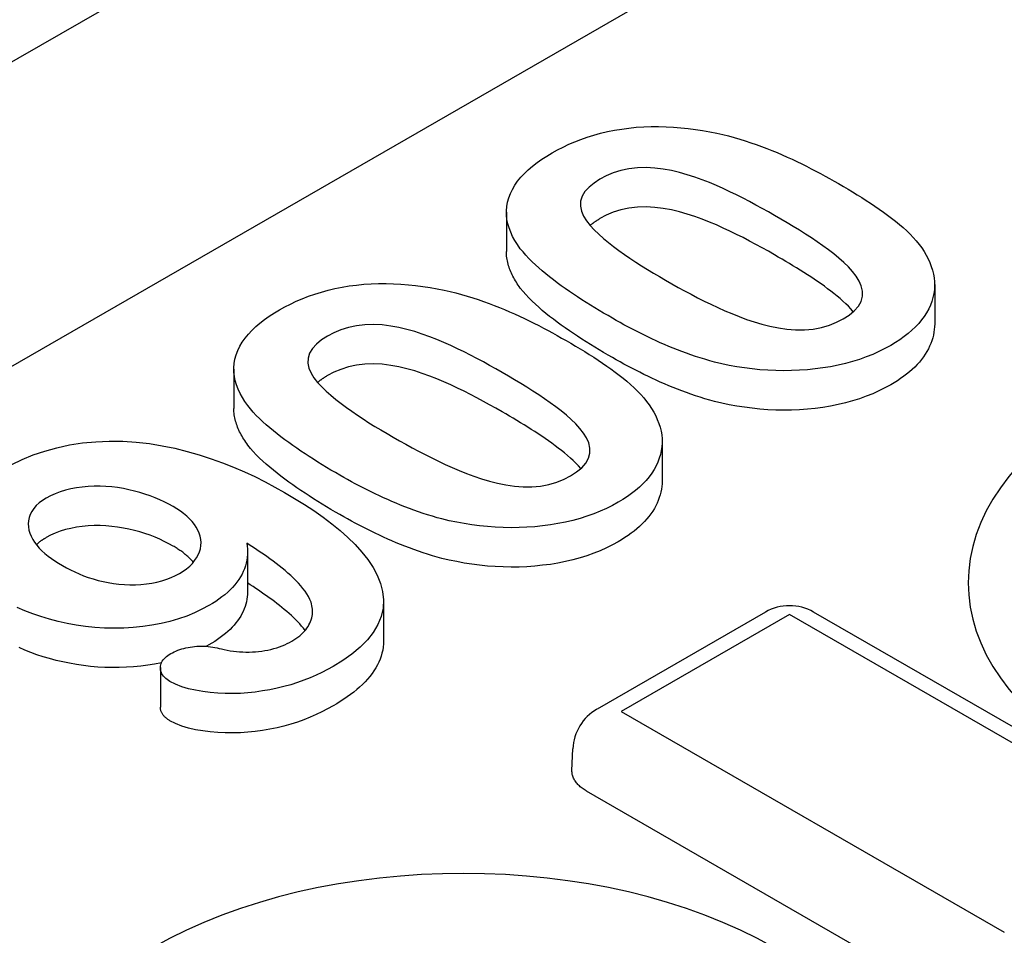
# Model space of a CAD drawing. Units: millimetres. Extents: x -16079 to 2757, y -58362 to -45118.
# Drawn here: x -10101 to -10087, y -53887 to -53874 of the extents above; entities that cross this region are included whole.
import ezdxf

# ---------------------------------------------------------------- set-up
doc = ezdxf.new("R2010")
doc.units = ezdxf.units.MM
doc.layers.add('DUENN-18', color=94, linetype='Continuous')
doc.layers.add('SICHTBAR', color=7, linetype='Continuous')

msp = doc.modelspace()

# ---------------------------------------------------------------- linework, layer by layer
at = {"layer": 'DUENN-18'}
for p, q in [((-10142.025, -53902.461), (-10018.839, -53831.523)), ((-10094.36, -53876.916), (-10094.36, -53877.488)), ((-10088.137, -53877.965), (-10088.137, -53878.538)), ((-10098.32, -53879.196), (-10098.32, -53879.768)), ((-10092.097, -53880.246), (-10092.097, -53880.818)), ((-10098.122, -53881.859), (-10098.122, -53882.431)), ((-10096.145, -53882.572), (-10096.145, -53883.144)), ((-10090.595, -53882.725), (-10093.043, -53884.134)), ((-10090.246, -53882.759), (-10092.694, -53884.169)), ((-10084.678, -53885.966), (-10090.246, -53882.759)), ((-10084.328, -53885.932), (-10089.897, -53882.725)), ((-10098.681, -53883.202), (-10098.719, -53883.222)), ((-10099.387, -53883.532), (-10099.387, -53884.105)), ((-10092.694, -53884.169), (-10087.125, -53887.375)), ((-10093.407, -53885.025), (-10093.393, -53884.71)), ((-10093.202, -53885.32), (-10087.634, -53888.527))]:
    msp.add_line(p, q, dxfattribs=at)
at = {"layer": 'DUENN-18', "flags": 128}
for points in [[(-10093.696, -53876.053), (-10093.617, -53876.01), (-10093.537, -53875.969), (-10093.453, -53875.929), (-10093.366, -53875.892), (-10093.277, -53875.857), (-10093.184, -53875.825), (-10093.088, -53875.795), (-10092.991, -53875.768), (-10092.891, -53875.745), (-10092.788, -53875.724), (-10092.684, -53875.707), (-10092.579, -53875.693), (-10092.472, -53875.682), (-10092.364, -53875.675), (-10092.256, -53875.671), (-10092.148, -53875.67), (-10092.04, -53875.673), (-10091.932, -53875.679), (-10091.825, -53875.687), (-10091.718, -53875.699), (-10091.613, -53875.712), (-10091.508, -53875.729), (-10091.405, -53875.747), (-10091.302, -53875.767)], [(-10091.302, -53875.767), (-10091.217, -53875.787), (-10091.133, -53875.807), (-10091.05, -53875.83), (-10090.968, -53875.853), (-10090.888, -53875.879), (-10090.808, -53875.905), (-10090.73, -53875.932), (-10090.652, -53875.96), (-10090.576, -53875.989), (-10090.501, -53876.019), (-10090.427, -53876.05), (-10090.354, -53876.082), (-10090.281, -53876.114), (-10090.209, -53876.147), (-10090.139, -53876.18), (-10090.069, -53876.214), (-10089.999, -53876.248), (-10089.931, -53876.283), (-10089.863, -53876.318), (-10089.795, -53876.354), (-10089.729, -53876.39), (-10089.663, -53876.427), (-10089.597, -53876.463), (-10089.532, -53876.5)], [(-10094.158, -53877.445), (-10094.198, -53877.386), (-10094.236, -53877.327), (-10094.269, -53877.267), (-10094.297, -53877.206), (-10094.32, -53877.144), (-10094.338, -53877.082), (-10094.351, -53877.019), (-10094.358, -53876.956), (-10094.359, -53876.893), (-10094.354, -53876.83), (-10094.343, -53876.767), (-10094.326, -53876.705), (-10094.302, -53876.644), (-10094.272, -53876.583), (-10094.237, -53876.523), (-10094.196, -53876.464), (-10094.149, -53876.407), (-10094.097, -53876.352), (-10094.041, -53876.298), (-10093.98, -53876.245), (-10093.914, -53876.195), (-10093.845, -53876.146), (-10093.772, -53876.099), (-10093.696, -53876.053)], [(-10090.463, -53876.962), (-10090.552, -53876.911), (-10090.643, -53876.86), (-10090.734, -53876.811), (-10090.827, -53876.761), (-10090.92, -53876.713), (-10091.015, -53876.665), (-10091.112, -53876.618), (-10091.209, -53876.572), (-10091.309, -53876.528), (-10091.411, -53876.485), (-10091.515, -53876.444), (-10091.621, -53876.406), (-10091.731, -53876.37), (-10091.844, -53876.338), (-10091.96, -53876.31), (-10092.081, -53876.288), (-10092.204, -53876.273), (-10092.329, -53876.266), (-10092.455, -53876.269), (-10092.579, -53876.284), (-10092.696, -53876.31), (-10092.806, -53876.345), (-10092.908, -53876.388), (-10093.001, -53876.437)], [(-10093.001, -53876.437), (-10093.085, -53876.491), (-10093.159, -53876.551), (-10093.218, -53876.615), (-10093.26, -53876.684), (-10093.282, -53876.756), (-10093.285, -53876.829), (-10093.269, -53876.901), (-10093.238, -53876.972), (-10093.195, -53877.04), (-10093.142, -53877.106), (-10093.082, -53877.171), (-10093.018, -53877.234), (-10092.95, -53877.295), (-10092.877, -53877.355), (-10092.802, -53877.413), (-10092.725, -53877.471), (-10092.645, -53877.528), (-10092.564, -53877.584), (-10092.481, -53877.639), (-10092.396, -53877.693), (-10092.31, -53877.746), (-10092.222, -53877.799), (-10092.134, -53877.851), (-10092.046, -53877.903)], [(-10089.532, -53876.5), (-10089.464, -53876.54), (-10089.396, -53876.58), (-10089.329, -53876.62), (-10089.262, -53876.661), (-10089.197, -53876.702), (-10089.132, -53876.743), (-10089.067, -53876.785), (-10089.004, -53876.827), (-10088.942, -53876.87), (-10088.881, -53876.913), (-10088.821, -53876.957), (-10088.762, -53877.001), (-10088.705, -53877.046), (-10088.649, -53877.092), (-10088.595, -53877.138), (-10088.543, -53877.185), (-10088.494, -53877.233), (-10088.448, -53877.282), (-10088.404, -53877.332), (-10088.363, -53877.383), (-10088.325, -53877.434), (-10088.291, -53877.486), (-10088.26, -53877.539), (-10088.23, -53877.592)], [(-10090.463, -53877.534), (-10090.552, -53877.483), (-10090.643, -53877.433), (-10090.734, -53877.383), (-10090.827, -53877.334), (-10090.92, -53877.285), (-10091.015, -53877.237), (-10091.112, -53877.191), (-10091.209, -53877.145), (-10091.309, -53877.1), (-10091.411, -53877.058), (-10091.515, -53877.017), (-10091.621, -53876.978), (-10091.731, -53876.942), (-10091.844, -53876.91), (-10091.96, -53876.882), (-10092.081, -53876.861), (-10092.204, -53876.845), (-10092.329, -53876.838), (-10092.455, -53876.842), (-10092.579, -53876.856), (-10092.696, -53876.882), (-10092.806, -53876.917), (-10092.908, -53876.96), (-10093.001, -53877.009)], [(-10093.001, -53877.009), (-10093.007, -53877.013), (-10093.013, -53877.017), (-10093.02, -53877.021), (-10093.026, -53877.025), (-10093.032, -53877.029), (-10093.038, -53877.033), (-10093.044, -53877.036), (-10093.051, -53877.04), (-10093.057, -53877.044), (-10093.063, -53877.048), (-10093.069, -53877.052), (-10093.075, -53877.056), (-10093.081, -53877.06), (-10093.087, -53877.064), (-10093.092, -53877.069), (-10093.098, -53877.073), (-10093.104, -53877.077), (-10093.109, -53877.081), (-10093.115, -53877.085), (-10093.12, -53877.09), (-10093.126, -53877.094), (-10093.131, -53877.098), (-10093.136, -53877.103), (-10093.141, -53877.107)], [(-10089.467, -53878.464), (-10089.38, -53878.409), (-10089.305, -53878.347), (-10089.245, -53878.281), (-10089.205, -53878.21), (-10089.185, -53878.136), (-10089.186, -53878.062), (-10089.204, -53877.987), (-10089.236, -53877.915), (-10089.279, -53877.844), (-10089.331, -53877.776), (-10089.391, -53877.709), (-10089.457, -53877.645), (-10089.529, -53877.583), (-10089.604, -53877.522), (-10089.682, -53877.462), (-10089.763, -53877.403), (-10089.845, -53877.345), (-10089.929, -53877.288), (-10090.015, -53877.232), (-10090.103, -53877.177), (-10090.192, -53877.123), (-10090.281, -53877.069), (-10090.371, -53877.015), (-10090.463, -53876.962)], [(-10092.818, -53878.456), (-10092.883, -53878.418), (-10092.948, -53878.38), (-10093.012, -53878.342), (-10093.076, -53878.303), (-10093.139, -53878.264), (-10093.201, -53878.225), (-10093.263, -53878.186), (-10093.325, -53878.146), (-10093.385, -53878.106), (-10093.445, -53878.065), (-10093.504, -53878.024), (-10093.563, -53877.983), (-10093.62, -53877.941), (-10093.676, -53877.899), (-10093.731, -53877.856), (-10093.785, -53877.812), (-10093.838, -53877.769), (-10093.889, -53877.724), (-10093.939, -53877.68), (-10093.987, -53877.634), (-10094.034, -53877.588), (-10094.077, -53877.541), (-10094.118, -53877.493), (-10094.158, -53877.445)], [(-10094.158, -53878.017), (-10094.173, -53877.996), (-10094.187, -53877.975), (-10094.201, -53877.954), (-10094.215, -53877.933), (-10094.229, -53877.911), (-10094.241, -53877.89), (-10094.253, -53877.868), (-10094.265, -53877.846), (-10094.276, -53877.825), (-10094.286, -53877.803), (-10094.296, -53877.781), (-10094.305, -53877.758), (-10094.313, -53877.736), (-10094.321, -53877.714), (-10094.328, -53877.692), (-10094.334, -53877.669), (-10094.34, -53877.647), (-10094.345, -53877.624), (-10094.349, -53877.601), (-10094.353, -53877.579), (-10094.356, -53877.556), (-10094.358, -53877.533), (-10094.359, -53877.511), (-10094.36, -53877.488)], [(-10089.32, -53878.361), (-10089.354, -53878.321), (-10089.39, -53878.282), (-10089.428, -53878.244), (-10089.469, -53878.206), (-10089.511, -53878.169), (-10089.555, -53878.133), (-10089.6, -53878.097), (-10089.646, -53878.062), (-10089.692, -53878.027), (-10089.74, -53877.992), (-10089.788, -53877.957), (-10089.837, -53877.923), (-10089.886, -53877.889), (-10089.936, -53877.856), (-10089.987, -53877.823), (-10090.038, -53877.79), (-10090.09, -53877.757), (-10090.143, -53877.725), (-10090.196, -53877.693), (-10090.248, -53877.661), (-10090.301, -53877.629), (-10090.355, -53877.597), (-10090.409, -53877.566), (-10090.463, -53877.534)], [(-10088.23, -53877.592), (-10088.207, -53877.647), (-10088.186, -53877.703), (-10088.168, -53877.758), (-10088.153, -53877.815), (-10088.144, -53877.871), (-10088.138, -53877.928), (-10088.138, -53877.985), (-10088.141, -53878.041), (-10088.15, -53878.098), (-10088.162, -53878.154), (-10088.178, -53878.21), (-10088.199, -53878.266), (-10088.224, -53878.32), (-10088.254, -53878.375), (-10088.288, -53878.428), (-10088.326, -53878.48), (-10088.369, -53878.531), (-10088.416, -53878.581), (-10088.467, -53878.63), (-10088.522, -53878.677), (-10088.581, -53878.722), (-10088.642, -53878.767), (-10088.708, -53878.809), (-10088.776, -53878.85)], [(-10097.656, -53878.334), (-10097.577, -53878.291), (-10097.497, -53878.249), (-10097.413, -53878.209), (-10097.326, -53878.172), (-10097.236, -53878.137), (-10097.144, -53878.105), (-10097.048, -53878.075), (-10096.951, -53878.049), (-10096.85, -53878.025), (-10096.748, -53878.004), (-10096.644, -53877.987), (-10096.539, -53877.973), (-10096.432, -53877.962), (-10096.324, -53877.955), (-10096.216, -53877.951), (-10096.108, -53877.951), (-10096, -53877.954), (-10095.892, -53877.959), (-10095.784, -53877.968), (-10095.678, -53877.979), (-10095.572, -53877.993), (-10095.468, -53878.009), (-10095.365, -53878.028), (-10095.262, -53878.047)], [(-10092.818, -53879.028), (-10092.883, -53878.991), (-10092.948, -53878.953), (-10093.012, -53878.914), (-10093.076, -53878.876), (-10093.139, -53878.837), (-10093.201, -53878.797), (-10093.263, -53878.758), (-10093.325, -53878.718), (-10093.385, -53878.678), (-10093.445, -53878.637), (-10093.504, -53878.596), (-10093.563, -53878.555), (-10093.62, -53878.513), (-10093.676, -53878.471), (-10093.731, -53878.428), (-10093.785, -53878.385), (-10093.838, -53878.341), (-10093.889, -53878.297), (-10093.939, -53878.252), (-10093.987, -53878.206), (-10094.034, -53878.16), (-10094.077, -53878.113), (-10094.118, -53878.066), (-10094.158, -53878.017)], [(-10092.046, -53877.903), (-10091.955, -53877.955), (-10091.863, -53878.007), (-10091.77, -53878.057), (-10091.676, -53878.107), (-10091.581, -53878.157), (-10091.485, -53878.206), (-10091.387, -53878.253), (-10091.288, -53878.3), (-10091.187, -53878.346), (-10091.084, -53878.389), (-10090.979, -53878.432), (-10090.872, -53878.472), (-10090.761, -53878.509), (-10090.647, -53878.543), (-10090.53, -53878.572), (-10090.408, -53878.596), (-10090.284, -53878.614), (-10090.157, -53878.624), (-10090.029, -53878.624), (-10089.902, -53878.613), (-10089.781, -53878.59), (-10089.667, -53878.556), (-10089.562, -53878.513), (-10089.467, -53878.464)], [(-10095.262, -53878.047), (-10095.177, -53878.067), (-10095.093, -53878.088), (-10095.01, -53878.11), (-10094.928, -53878.134), (-10094.848, -53878.159), (-10094.768, -53878.185), (-10094.69, -53878.212), (-10094.612, -53878.24), (-10094.536, -53878.269), (-10094.461, -53878.3), (-10094.387, -53878.33), (-10094.313, -53878.362), (-10094.241, -53878.394), (-10094.169, -53878.427), (-10094.098, -53878.46), (-10094.028, -53878.494), (-10093.959, -53878.528), (-10093.89, -53878.563), (-10093.822, -53878.599), (-10093.755, -53878.634), (-10093.689, -53878.67), (-10093.623, -53878.707), (-10093.557, -53878.744), (-10093.492, -53878.781)], [(-10098.118, -53879.725), (-10098.158, -53879.667), (-10098.196, -53879.607), (-10098.228, -53879.547), (-10098.256, -53879.486), (-10098.28, -53879.425), (-10098.298, -53879.362), (-10098.311, -53879.3), (-10098.318, -53879.237), (-10098.319, -53879.174), (-10098.314, -53879.111), (-10098.303, -53879.048), (-10098.286, -53878.985), (-10098.261, -53878.924), (-10098.232, -53878.863), (-10098.197, -53878.803), (-10098.156, -53878.745), (-10098.109, -53878.688), (-10098.057, -53878.632), (-10098.001, -53878.578), (-10097.94, -53878.526), (-10097.874, -53878.475), (-10097.805, -53878.426), (-10097.731, -53878.379), (-10097.656, -53878.334)], [(-10091.337, -53879.092), (-10091.406, -53879.072), (-10091.475, -53879.052), (-10091.544, -53879.031), (-10091.611, -53879.01), (-10091.678, -53878.987), (-10091.744, -53878.964), (-10091.809, -53878.94), (-10091.873, -53878.915), (-10091.937, -53878.89), (-10092, -53878.864), (-10092.062, -53878.838), (-10092.124, -53878.811), (-10092.185, -53878.783), (-10092.246, -53878.756), (-10092.305, -53878.727), (-10092.364, -53878.698), (-10092.423, -53878.669), (-10092.481, -53878.64), (-10092.538, -53878.61), (-10092.595, -53878.58), (-10092.652, -53878.549), (-10092.707, -53878.518), (-10092.763, -53878.487), (-10092.818, -53878.456)], [(-10094.423, -53879.242), (-10094.512, -53879.191), (-10094.603, -53879.141), (-10094.694, -53879.091), (-10094.787, -53879.042), (-10094.88, -53878.993), (-10094.975, -53878.945), (-10095.071, -53878.899), (-10095.169, -53878.853), (-10095.269, -53878.808), (-10095.371, -53878.766), (-10095.474, -53878.725), (-10095.581, -53878.686), (-10095.691, -53878.65), (-10095.804, -53878.618), (-10095.92, -53878.59), (-10096.04, -53878.569), (-10096.164, -53878.553), (-10096.289, -53878.546), (-10096.415, -53878.55), (-10096.538, -53878.564), (-10096.656, -53878.591), (-10096.766, -53878.625), (-10096.868, -53878.668), (-10096.96, -53878.717)], [(-10088.137, -53878.538), (-10088.139, -53878.579), (-10088.142, -53878.619), (-10088.148, -53878.66), (-10088.156, -53878.701), (-10088.166, -53878.742), (-10088.178, -53878.782), (-10088.193, -53878.822), (-10088.21, -53878.862), (-10088.229, -53878.902), (-10088.25, -53878.941), (-10088.274, -53878.979), (-10088.3, -53879.017), (-10088.328, -53879.055), (-10088.359, -53879.092), (-10088.392, -53879.128), (-10088.427, -53879.164), (-10088.464, -53879.199), (-10088.503, -53879.233), (-10088.544, -53879.267), (-10088.587, -53879.299), (-10088.632, -53879.331), (-10088.678, -53879.363), (-10088.726, -53879.393), (-10088.776, -53879.422)], [(-10096.96, -53878.717), (-10097.045, -53878.771), (-10097.118, -53878.831), (-10097.178, -53878.895), (-10097.22, -53878.964), (-10097.242, -53879.036), (-10097.245, -53879.109), (-10097.229, -53879.181), (-10097.198, -53879.252), (-10097.155, -53879.32), (-10097.102, -53879.387), (-10097.042, -53879.451), (-10096.978, -53879.514), (-10096.91, -53879.575), (-10096.837, -53879.635), (-10096.762, -53879.694), (-10096.684, -53879.751), (-10096.605, -53879.808), (-10096.524, -53879.864), (-10096.44, -53879.919), (-10096.356, -53879.973), (-10096.27, -53880.026), (-10096.182, -53880.079), (-10096.094, -53880.132), (-10096.005, -53880.184)], [(-10093.492, -53878.781), (-10093.424, -53878.82), (-10093.356, -53878.86), (-10093.289, -53878.901), (-10093.222, -53878.941), (-10093.156, -53878.982), (-10093.091, -53879.023), (-10093.027, -53879.065), (-10092.964, -53879.107), (-10092.902, -53879.15), (-10092.841, -53879.193), (-10092.781, -53879.237), (-10092.722, -53879.282), (-10092.665, -53879.326), (-10092.609, -53879.372), (-10092.555, -53879.418), (-10092.503, -53879.466), (-10092.454, -53879.514), (-10092.408, -53879.563), (-10092.364, -53879.613), (-10092.323, -53879.663), (-10092.285, -53879.714), (-10092.251, -53879.767), (-10092.219, -53879.819), (-10092.19, -53879.872)], [(-10088.776, -53878.85), (-10088.86, -53878.895), (-10088.947, -53878.939), (-10089.037, -53878.98), (-10089.131, -53879.018), (-10089.229, -53879.053), (-10089.33, -53879.085), (-10089.435, -53879.113), (-10089.541, -53879.138), (-10089.65, -53879.16), (-10089.761, -53879.178), (-10089.873, -53879.193), (-10089.986, -53879.204), (-10090.101, -53879.212), (-10090.216, -53879.217), (-10090.331, -53879.219), (-10090.446, -53879.217), (-10090.561, -53879.211), (-10090.675, -53879.203), (-10090.789, -53879.192), (-10090.901, -53879.177), (-10091.012, -53879.16), (-10091.122, -53879.14), (-10091.23, -53879.117), (-10091.337, -53879.092)], [(-10091.337, -53879.664), (-10091.406, -53879.645), (-10091.475, -53879.625), (-10091.544, -53879.604), (-10091.611, -53879.582), (-10091.678, -53879.559), (-10091.744, -53879.536), (-10091.809, -53879.512), (-10091.873, -53879.487), (-10091.937, -53879.462), (-10092, -53879.436), (-10092.062, -53879.41), (-10092.124, -53879.383), (-10092.185, -53879.356), (-10092.246, -53879.328), (-10092.305, -53879.299), (-10092.364, -53879.271), (-10092.423, -53879.241), (-10092.481, -53879.212), (-10092.538, -53879.182), (-10092.595, -53879.152), (-10092.652, -53879.122), (-10092.707, -53879.091), (-10092.763, -53879.06), (-10092.818, -53879.028)], [(-10094.423, -53879.814), (-10094.512, -53879.763), (-10094.603, -53879.713), (-10094.694, -53879.663), (-10094.787, -53879.614), (-10094.88, -53879.565), (-10094.975, -53879.517), (-10095.071, -53879.471), (-10095.169, -53879.425), (-10095.269, -53879.381), (-10095.371, -53879.338), (-10095.474, -53879.297), (-10095.581, -53879.258), (-10095.691, -53879.222), (-10095.804, -53879.19), (-10095.92, -53879.163), (-10096.04, -53879.141), (-10096.164, -53879.125), (-10096.289, -53879.118), (-10096.415, -53879.122), (-10096.538, -53879.136), (-10096.656, -53879.163), (-10096.766, -53879.198), (-10096.868, -53879.241), (-10096.96, -53879.289)], [(-10096.96, -53879.289), (-10096.967, -53879.293), (-10096.973, -53879.297), (-10096.979, -53879.301), (-10096.986, -53879.305), (-10096.992, -53879.309), (-10096.998, -53879.313), (-10097.004, -53879.317), (-10097.01, -53879.321), (-10097.017, -53879.325), (-10097.023, -53879.329), (-10097.029, -53879.333), (-10097.035, -53879.337), (-10097.041, -53879.341), (-10097.046, -53879.345), (-10097.052, -53879.349), (-10097.058, -53879.353), (-10097.064, -53879.357), (-10097.069, -53879.361), (-10097.075, -53879.366), (-10097.08, -53879.37), (-10097.085, -53879.374), (-10097.091, -53879.379), (-10097.096, -53879.383), (-10097.101, -53879.387)], [(-10093.427, -53880.744), (-10093.34, -53880.689), (-10093.265, -53880.628), (-10093.205, -53880.561), (-10093.165, -53880.49), (-10093.145, -53880.417), (-10093.146, -53880.342), (-10093.164, -53880.268), (-10093.196, -53880.195), (-10093.239, -53880.124), (-10093.291, -53880.056), (-10093.35, -53879.99), (-10093.417, -53879.925), (-10093.488, -53879.863), (-10093.564, -53879.802), (-10093.642, -53879.742), (-10093.722, -53879.684), (-10093.805, -53879.626), (-10093.889, -53879.569), (-10093.975, -53879.513), (-10094.063, -53879.458), (-10094.152, -53879.403), (-10094.241, -53879.349), (-10094.331, -53879.295), (-10094.423, -53879.242)], [(-10088.776, -53879.422), (-10088.86, -53879.467), (-10088.947, -53879.511), (-10089.037, -53879.552), (-10089.131, -53879.59), (-10089.229, -53879.625), (-10089.33, -53879.657), (-10089.435, -53879.685), (-10089.541, -53879.711), (-10089.65, -53879.732), (-10089.761, -53879.75), (-10089.873, -53879.765), (-10089.986, -53879.777), (-10090.101, -53879.785), (-10090.216, -53879.79), (-10090.331, -53879.791), (-10090.446, -53879.789), (-10090.561, -53879.784), (-10090.675, -53879.775), (-10090.789, -53879.764), (-10090.901, -53879.749), (-10091.012, -53879.732), (-10091.122, -53879.712), (-10091.23, -53879.689), (-10091.337, -53879.664)], [(-10096.778, -53880.736), (-10096.843, -53880.699), (-10096.908, -53880.661), (-10096.972, -53880.622), (-10097.036, -53880.584), (-10097.099, -53880.545), (-10097.161, -53880.505), (-10097.223, -53880.466), (-10097.284, -53880.426), (-10097.345, -53880.386), (-10097.405, -53880.345), (-10097.464, -53880.304), (-10097.522, -53880.263), (-10097.58, -53880.221), (-10097.636, -53880.179), (-10097.691, -53880.136), (-10097.745, -53880.093), (-10097.798, -53880.049), (-10097.849, -53880.005), (-10097.899, -53879.96), (-10097.947, -53879.914), (-10097.993, -53879.868), (-10098.037, -53879.821), (-10098.078, -53879.774), (-10098.118, -53879.725)], [(-10098.118, -53880.298), (-10098.132, -53880.277), (-10098.147, -53880.255), (-10098.161, -53880.234), (-10098.175, -53880.213), (-10098.188, -53880.192), (-10098.201, -53880.17), (-10098.213, -53880.148), (-10098.225, -53880.127), (-10098.236, -53880.105), (-10098.246, -53880.083), (-10098.256, -53880.061), (-10098.265, -53880.039), (-10098.273, -53880.016), (-10098.281, -53879.994), (-10098.288, -53879.972), (-10098.294, -53879.949), (-10098.3, -53879.927), (-10098.305, -53879.904), (-10098.309, -53879.882), (-10098.313, -53879.859), (-10098.316, -53879.836), (-10098.318, -53879.814), (-10098.319, -53879.791), (-10098.32, -53879.768)], [(-10093.28, -53880.641), (-10093.313, -53880.602), (-10093.35, -53880.563), (-10093.388, -53880.524), (-10093.429, -53880.487), (-10093.471, -53880.45), (-10093.515, -53880.413), (-10093.56, -53880.378), (-10093.605, -53880.342), (-10093.652, -53880.307), (-10093.7, -53880.272), (-10093.748, -53880.238), (-10093.797, -53880.204), (-10093.846, -53880.17), (-10093.896, -53880.136), (-10093.947, -53880.103), (-10093.998, -53880.07), (-10094.05, -53880.038), (-10094.103, -53880.005), (-10094.155, -53879.973), (-10094.208, -53879.941), (-10094.261, -53879.909), (-10094.315, -53879.877), (-10094.369, -53879.846), (-10094.423, -53879.814)], [(-10092.19, -53879.872), (-10092.167, -53879.928), (-10092.146, -53879.983), (-10092.127, -53880.039), (-10092.113, -53880.095), (-10092.103, -53880.151), (-10092.098, -53880.208), (-10092.098, -53880.265), (-10092.101, -53880.322), (-10092.109, -53880.378), (-10092.122, -53880.434), (-10092.138, -53880.49), (-10092.159, -53880.546), (-10092.184, -53880.601), (-10092.214, -53880.655), (-10092.247, -53880.708), (-10092.286, -53880.76), (-10092.329, -53880.812), (-10092.375, -53880.861), (-10092.427, -53880.91), (-10092.482, -53880.957), (-10092.54, -53881.002), (-10092.602, -53881.047), (-10092.667, -53881.089), (-10092.736, -53881.13)], [(-10096.005, -53880.184), (-10095.914, -53880.236), (-10095.823, -53880.287), (-10095.729, -53880.338), (-10095.635, -53880.388), (-10095.54, -53880.437), (-10095.444, -53880.486), (-10095.347, -53880.534), (-10095.248, -53880.58), (-10095.147, -53880.626), (-10095.044, -53880.67), (-10094.939, -53880.712), (-10094.831, -53880.752), (-10094.721, -53880.79), (-10094.607, -53880.823), (-10094.489, -53880.853), (-10094.368, -53880.877), (-10094.244, -53880.894), (-10094.117, -53880.905), (-10093.989, -53880.904), (-10093.862, -53880.893), (-10093.741, -53880.87), (-10093.627, -53880.836), (-10093.522, -53880.794), (-10093.427, -53880.744)], [(-10101.545, -53880.579), (-10101.394, -53880.507), (-10101.234, -53880.442), (-10101.066, -53880.385), (-10100.889, -53880.336), (-10100.706, -53880.297), (-10100.517, -53880.268), (-10100.324, -53880.249), (-10100.129, -53880.241), (-10099.934, -53880.243), (-10099.739, -53880.255), (-10099.547, -53880.277), (-10099.359, -53880.307), (-10099.175, -53880.345), (-10098.996, -53880.39), (-10098.821, -53880.441), (-10098.65, -53880.496), (-10098.484, -53880.555), (-10098.323, -53880.619), (-10098.166, -53880.687), (-10098.014, -53880.757), (-10097.866, -53880.831), (-10097.723, -53880.908), (-10097.582, -53880.986)], [(-10096.778, -53881.309), (-10096.843, -53881.271), (-10096.908, -53881.233), (-10096.972, -53881.195), (-10097.036, -53881.156), (-10097.099, -53881.117), (-10097.161, -53881.078), (-10097.223, -53881.038), (-10097.284, -53880.998), (-10097.345, -53880.958), (-10097.405, -53880.918), (-10097.464, -53880.877), (-10097.522, -53880.835), (-10097.58, -53880.793), (-10097.636, -53880.751), (-10097.691, -53880.708), (-10097.745, -53880.665), (-10097.798, -53880.621), (-10097.849, -53880.577), (-10097.899, -53880.532), (-10097.947, -53880.487), (-10097.993, -53880.441), (-10098.037, -53880.394), (-10098.078, -53880.346), (-10098.118, -53880.298)], [(-10095.297, -53881.372), (-10095.366, -53881.353), (-10095.435, -53881.333), (-10095.504, -53881.312), (-10095.571, -53881.29), (-10095.638, -53881.267), (-10095.704, -53881.244), (-10095.769, -53881.22), (-10095.833, -53881.195), (-10095.897, -53881.17), (-10095.96, -53881.144), (-10096.022, -53881.118), (-10096.084, -53881.091), (-10096.145, -53881.064), (-10096.205, -53881.036), (-10096.265, -53881.007), (-10096.324, -53880.979), (-10096.382, -53880.949), (-10096.44, -53880.92), (-10096.498, -53880.89), (-10096.555, -53880.86), (-10096.611, -53880.83), (-10096.667, -53880.799), (-10096.723, -53880.768), (-10096.778, -53880.736)], [(-10099.203, -53881.192), (-10099.266, -53881.158), (-10099.33, -53881.125), (-10099.396, -53881.093), (-10099.465, -53881.064), (-10099.537, -53881.036), (-10099.611, -53881.011), (-10099.686, -53880.987), (-10099.764, -53880.966), (-10099.844, -53880.947), (-10099.925, -53880.93), (-10100.008, -53880.917), (-10100.092, -53880.907), (-10100.178, -53880.9), (-10100.264, -53880.896), (-10100.35, -53880.896), (-10100.436, -53880.9), (-10100.521, -53880.908), (-10100.605, -53880.92), (-10100.686, -53880.935), (-10100.766, -53880.955), (-10100.842, -53880.978), (-10100.914, -53881.005), (-10100.981, -53881.036), (-10101.045, -53881.069)], [(-10092.097, -53880.818), (-10092.098, -53880.859), (-10092.102, -53880.9), (-10092.108, -53880.941), (-10092.116, -53880.981), (-10092.126, -53881.022), (-10092.138, -53881.062), (-10092.153, -53881.103), (-10092.17, -53881.142), (-10092.189, -53881.182), (-10092.21, -53881.221), (-10092.234, -53881.26), (-10092.26, -53881.298), (-10092.288, -53881.335), (-10092.319, -53881.372), (-10092.351, -53881.409), (-10092.386, -53881.444), (-10092.424, -53881.479), (-10092.463, -53881.514), (-10092.504, -53881.547), (-10092.547, -53881.58), (-10092.591, -53881.612), (-10092.638, -53881.643), (-10092.686, -53881.673), (-10092.736, -53881.702)], [(-10097.582, -53880.986), (-10097.436, -53881.073), (-10097.293, -53881.161), (-10097.155, -53881.251), (-10097.023, -53881.345), (-10096.896, -53881.441), (-10096.775, -53881.539), (-10096.661, -53881.641), (-10096.555, -53881.745), (-10096.458, -53881.852), (-10096.372, -53881.962), (-10096.297, -53882.075), (-10096.236, -53882.19), (-10096.189, -53882.308), (-10096.158, -53882.427), (-10096.146, -53882.548), (-10096.152, -53882.668), (-10096.178, -53882.788), (-10096.226, -53882.905), (-10096.294, -53883.02), (-10096.38, -53883.129), (-10096.484, -53883.234), (-10096.603, -53883.334), (-10096.735, -53883.427), (-10096.878, -53883.516)], [(-10101.045, -53881.069), (-10101.099, -53881.103), (-10101.148, -53881.139), (-10101.191, -53881.178), (-10101.227, -53881.219), (-10101.256, -53881.262), (-10101.28, -53881.306), (-10101.295, -53881.351), (-10101.303, -53881.397), (-10101.306, -53881.443), (-10101.304, -53881.488), (-10101.297, -53881.534), (-10101.284, -53881.58), (-10101.266, -53881.624), (-10101.242, -53881.668), (-10101.215, -53881.711), (-10101.183, -53881.754), (-10101.147, -53881.795), (-10101.107, -53881.834), (-10101.064, -53881.873), (-10101.018, -53881.91), (-10100.969, -53881.947), (-10100.919, -53881.982), (-10100.865, -53882.016), (-10100.809, -53882.049)], [(-10092.736, -53881.13), (-10092.82, -53881.175), (-10092.906, -53881.219), (-10092.997, -53881.26), (-10093.091, -53881.298), (-10093.189, -53881.333), (-10093.29, -53881.365), (-10093.394, -53881.393), (-10093.501, -53881.419), (-10093.61, -53881.44), (-10093.72, -53881.458), (-10093.833, -53881.473), (-10093.946, -53881.485), (-10094.061, -53881.493), (-10094.176, -53881.498), (-10094.291, -53881.499), (-10094.406, -53881.497), (-10094.521, -53881.492), (-10094.635, -53881.483), (-10094.748, -53881.472), (-10094.861, -53881.457), (-10094.972, -53881.44), (-10095.082, -53881.42), (-10095.19, -53881.397), (-10095.297, -53881.372)], [(-10099.108, -53882.163), (-10099.055, -53882.129), (-10099.005, -53882.094), (-10098.961, -53882.057), (-10098.922, -53882.018), (-10098.889, -53881.977), (-10098.86, -53881.935), (-10098.836, -53881.892), (-10098.818, -53881.848), (-10098.805, -53881.804), (-10098.797, -53881.759), (-10098.795, -53881.714), (-10098.799, -53881.669), (-10098.808, -53881.624), (-10098.822, -53881.579), (-10098.841, -53881.536), (-10098.865, -53881.492), (-10098.892, -53881.45), (-10098.925, -53881.409), (-10098.963, -53881.37), (-10099.004, -53881.331), (-10099.049, -53881.294), (-10099.097, -53881.259), (-10099.149, -53881.225), (-10099.203, -53881.192)], [(-10095.297, -53881.944), (-10095.366, -53881.925), (-10095.435, -53881.905), (-10095.504, -53881.884), (-10095.571, -53881.862), (-10095.638, -53881.839), (-10095.704, -53881.816), (-10095.769, -53881.792), (-10095.833, -53881.768), (-10095.897, -53881.742), (-10095.96, -53881.717), (-10096.022, -53881.69), (-10096.084, -53881.663), (-10096.145, -53881.636), (-10096.205, -53881.608), (-10096.265, -53881.58), (-10096.324, -53881.551), (-10096.382, -53881.522), (-10096.44, -53881.492), (-10096.498, -53881.462), (-10096.555, -53881.432), (-10096.611, -53881.402), (-10096.667, -53881.371), (-10096.723, -53881.34), (-10096.778, -53881.309)], [(-10099.203, -53881.765), (-10099.266, -53881.731), (-10099.33, -53881.697), (-10099.396, -53881.666), (-10099.465, -53881.636), (-10099.537, -53881.608), (-10099.611, -53881.583), (-10099.686, -53881.559), (-10099.764, -53881.538), (-10099.844, -53881.519), (-10099.925, -53881.503), (-10100.008, -53881.489), (-10100.092, -53881.479), (-10100.178, -53881.472), (-10100.264, -53881.468), (-10100.35, -53881.468), (-10100.436, -53881.473), (-10100.521, -53881.48), (-10100.605, -53881.492), (-10100.686, -53881.508), (-10100.766, -53881.527), (-10100.842, -53881.55), (-10100.914, -53881.577), (-10100.981, -53881.608), (-10101.045, -53881.642)], [(-10101.045, -53881.642), (-10101.052, -53881.646), (-10101.058, -53881.65), (-10101.065, -53881.654), (-10101.072, -53881.658), (-10101.078, -53881.662), (-10101.085, -53881.666), (-10101.092, -53881.67), (-10101.098, -53881.675), (-10101.104, -53881.679), (-10101.111, -53881.683), (-10101.117, -53881.687), (-10101.123, -53881.692), (-10101.129, -53881.696), (-10101.135, -53881.701), (-10101.141, -53881.705), (-10101.146, -53881.71), (-10101.152, -53881.715), (-10101.157, -53881.719), (-10101.163, -53881.724), (-10101.168, -53881.729), (-10101.173, -53881.733), (-10101.178, -53881.738), (-10101.183, -53881.743), (-10101.188, -53881.748)], [(-10098.13, -53881.723), (-10098.126, -53881.765), (-10098.123, -53881.806), (-10098.122, -53881.848), (-10098.122, -53881.889), (-10098.125, -53881.93), (-10098.131, -53881.972), (-10098.14, -53882.013), (-10098.151, -53882.054), (-10098.165, -53882.094), (-10098.182, -53882.135), (-10098.201, -53882.175), (-10098.223, -53882.214), (-10098.247, -53882.253), (-10098.275, -53882.291), (-10098.305, -53882.329), (-10098.337, -53882.366), (-10098.372, -53882.402), (-10098.409, -53882.437), (-10098.449, -53882.472), (-10098.492, -53882.505), (-10098.536, -53882.538), (-10098.583, -53882.569), (-10098.632, -53882.6), (-10098.681, -53882.63)], [(-10097.197, -53882.581), (-10097.215, -53882.54), (-10097.234, -53882.499), (-10097.258, -53882.458), (-10097.285, -53882.419), (-10097.316, -53882.38), (-10097.348, -53882.342), (-10097.382, -53882.304), (-10097.418, -53882.266), (-10097.455, -53882.23), (-10097.493, -53882.193), (-10097.534, -53882.158), (-10097.576, -53882.122), (-10097.618, -53882.087), (-10097.662, -53882.053), (-10097.706, -53882.019), (-10097.75, -53881.985), (-10097.796, -53881.951), (-10097.842, -53881.918), (-10097.888, -53881.885), (-10097.936, -53881.852), (-10097.984, -53881.82), (-10098.032, -53881.787), (-10098.081, -53881.755), (-10098.13, -53881.723)], [(-10092.736, -53881.702), (-10092.82, -53881.748), (-10092.906, -53881.791), (-10092.997, -53881.833), (-10093.091, -53881.871), (-10093.189, -53881.906), (-10093.29, -53881.937), (-10093.394, -53881.966), (-10093.501, -53881.991), (-10093.61, -53882.013), (-10093.72, -53882.031), (-10093.833, -53882.045), (-10093.946, -53882.057), (-10094.061, -53882.065), (-10094.176, -53882.07), (-10094.291, -53882.071), (-10094.406, -53882.069), (-10094.521, -53882.064), (-10094.635, -53882.056), (-10094.748, -53882.044), (-10094.861, -53882.03), (-10094.972, -53882.012), (-10095.082, -53881.992), (-10095.19, -53881.969), (-10095.297, -53881.944)], [(-10098.908, -53882.002), (-10098.917, -53881.991), (-10098.927, -53881.98), (-10098.936, -53881.969), (-10098.947, -53881.958), (-10098.957, -53881.948), (-10098.968, -53881.937), (-10098.979, -53881.927), (-10098.99, -53881.916), (-10099.001, -53881.906), (-10099.013, -53881.896), (-10099.025, -53881.886), (-10099.037, -53881.876), (-10099.05, -53881.866), (-10099.062, -53881.856), (-10099.076, -53881.846), (-10099.089, -53881.837), (-10099.103, -53881.828), (-10099.117, -53881.818), (-10099.131, -53881.809), (-10099.145, -53881.8), (-10099.159, -53881.791), (-10099.174, -53881.782), (-10099.189, -53881.773), (-10099.203, -53881.765)], [(-10100.809, -53882.049), (-10100.752, -53882.081), (-10100.693, -53882.112), (-10100.631, -53882.142), (-10100.567, -53882.169), (-10100.502, -53882.196), (-10100.435, -53882.221), (-10100.365, -53882.243), (-10100.293, -53882.264), (-10100.219, -53882.282), (-10100.144, -53882.297), (-10100.067, -53882.309), (-10099.989, -53882.319), (-10099.909, -53882.324), (-10099.829, -53882.328), (-10099.75, -53882.327), (-10099.67, -53882.324), (-10099.591, -53882.316), (-10099.513, -53882.305), (-10099.438, -53882.29), (-10099.365, -53882.271), (-10099.295, -53882.248), (-10099.228, -53882.223), (-10099.166, -53882.194), (-10099.108, -53882.163)], [(-10097.284, -53882.993), (-10097.309, -53882.96), (-10097.335, -53882.929), (-10097.363, -53882.897), (-10097.392, -53882.866), (-10097.421, -53882.835), (-10097.452, -53882.805), (-10097.484, -53882.774), (-10097.517, -53882.745), (-10097.551, -53882.715), (-10097.586, -53882.686), (-10097.621, -53882.658), (-10097.657, -53882.629), (-10097.693, -53882.601), (-10097.73, -53882.572), (-10097.767, -53882.544), (-10097.805, -53882.517), (-10097.843, -53882.489), (-10097.882, -53882.462), (-10097.921, -53882.435), (-10097.96, -53882.408), (-10098, -53882.381), (-10098.041, -53882.354), (-10098.081, -53882.328), (-10098.122, -53882.301)], [(-10098.122, -53882.431), (-10098.122, -53882.467), (-10098.125, -53882.502), (-10098.13, -53882.538), (-10098.137, -53882.574), (-10098.146, -53882.609), (-10098.157, -53882.644), (-10098.17, -53882.679), (-10098.185, -53882.714), (-10098.202, -53882.748), (-10098.22, -53882.783), (-10098.241, -53882.816), (-10098.264, -53882.85), (-10098.289, -53882.882), (-10098.316, -53882.915), (-10098.345, -53882.946), (-10098.375, -53882.977), (-10098.408, -53883.008), (-10098.442, -53883.038), (-10098.478, -53883.067), (-10098.516, -53883.096), (-10098.555, -53883.123), (-10098.596, -53883.15), (-10098.639, -53883.176), (-10098.681, -53883.202)], [(-10097.477, -53883.148), (-10097.447, -53883.129), (-10097.417, -53883.11), (-10097.389, -53883.09), (-10097.363, -53883.069), (-10097.339, -53883.048), (-10097.316, -53883.026), (-10097.294, -53883.004), (-10097.275, -53882.981), (-10097.257, -53882.958), (-10097.241, -53882.934), (-10097.228, -53882.909), (-10097.215, -53882.885), (-10097.205, -53882.86), (-10097.195, -53882.835), (-10097.188, -53882.81), (-10097.182, -53882.785), (-10097.179, -53882.759), (-10097.177, -53882.734), (-10097.176, -53882.708), (-10097.178, -53882.683), (-10097.181, -53882.657), (-10097.185, -53882.632), (-10097.191, -53882.607), (-10097.197, -53882.581)], [(-10098.681, -53882.63), (-10098.784, -53882.684), (-10098.891, -53882.735), (-10099.004, -53882.782), (-10099.124, -53882.823), (-10099.249, -53882.859), (-10099.377, -53882.889), (-10099.509, -53882.915), (-10099.644, -53882.934), (-10099.782, -53882.948), (-10099.92, -53882.957), (-10100.059, -53882.959), (-10100.198, -53882.956), (-10100.337, -53882.947), (-10100.474, -53882.933), (-10100.609, -53882.914), (-10100.742, -53882.89), (-10100.872, -53882.861), (-10100.999, -53882.828), (-10101.122, -53882.791), (-10101.242, -53882.75), (-10101.357, -53882.704), (-10101.467, -53882.656)], [(-10098.501, -53883.259), (-10098.458, -53883.269), (-10098.415, -53883.278), (-10098.371, -53883.286), (-10098.326, -53883.293), (-10098.281, -53883.298), (-10098.235, -53883.302), (-10098.189, -53883.304), (-10098.143, -53883.305), (-10098.096, -53883.305), (-10098.05, -53883.303), (-10098.004, -53883.3), (-10097.959, -53883.296), (-10097.913, -53883.291), (-10097.868, -53883.284), (-10097.824, -53883.276), (-10097.781, -53883.266), (-10097.739, -53883.256), (-10097.697, -53883.244), (-10097.657, -53883.23), (-10097.618, -53883.216), (-10097.581, -53883.2), (-10097.545, -53883.183), (-10097.511, -53883.166), (-10097.477, -53883.148)], [(-10096.145, -53883.144), (-10096.147, -53883.188), (-10096.151, -53883.232), (-10096.157, -53883.276), (-10096.167, -53883.32), (-10096.179, -53883.364), (-10096.194, -53883.407), (-10096.212, -53883.45), (-10096.234, -53883.493), (-10096.257, -53883.535), (-10096.284, -53883.577), (-10096.312, -53883.618), (-10096.343, -53883.658), (-10096.377, -53883.698), (-10096.413, -53883.737), (-10096.451, -53883.776), (-10096.492, -53883.813), (-10096.534, -53883.85), (-10096.578, -53883.887), (-10096.624, -53883.922), (-10096.672, -53883.957), (-10096.721, -53883.99), (-10096.773, -53884.023), (-10096.825, -53884.056), (-10096.878, -53884.088)], [(-10099.371, -53883.46), (-10099.47, -53883.48), (-10099.571, -53883.497), (-10099.673, -53883.51), (-10099.776, -53883.52), (-10099.88, -53883.527), (-10099.985, -53883.531), (-10100.089, -53883.531), (-10100.194, -53883.528), (-10100.298, -53883.523), (-10100.402, -53883.514), (-10100.505, -53883.502), (-10100.606, -53883.487), (-10100.706, -53883.469), (-10100.805, -53883.449), (-10100.902, -53883.426), (-10100.997, -53883.401), (-10101.09, -53883.374), (-10101.181, -53883.344), (-10101.27, -53883.311), (-10101.356, -53883.277), (-10101.439, -53883.241)], [(-10099.249, -53883.732), (-10099.27, -53883.717), (-10099.29, -53883.703), (-10099.31, -53883.688), (-10099.327, -53883.672), (-10099.342, -53883.655), (-10099.354, -53883.638), (-10099.364, -53883.621), (-10099.373, -53883.602), (-10099.379, -53883.584), (-10099.384, -53883.566), (-10099.386, -53883.547), (-10099.387, -53883.528), (-10099.385, -53883.51), (-10099.382, -53883.491), (-10099.376, -53883.473), (-10099.369, -53883.455), (-10099.359, -53883.437), (-10099.347, -53883.42), (-10099.333, -53883.403), (-10099.316, -53883.387), (-10099.298, -53883.371), (-10099.278, -53883.357), (-10099.257, -53883.342), (-10099.235, -53883.328)], [(-10099.235, -53883.328), (-10099.211, -53883.316), (-10099.186, -53883.303), (-10099.16, -53883.291), (-10099.133, -53883.28), (-10099.105, -53883.27), (-10099.076, -53883.26), (-10099.047, -53883.252), (-10099.016, -53883.244), (-10098.985, -53883.237), (-10098.954, -53883.232), (-10098.921, -53883.227), (-10098.889, -53883.224), (-10098.856, -53883.222), (-10098.823, -53883.22), (-10098.79, -53883.22), (-10098.757, -53883.22), (-10098.724, -53883.222), (-10098.691, -53883.225), (-10098.658, -53883.229), (-10098.626, -53883.233), (-10098.594, -53883.239), (-10098.563, -53883.245), (-10098.532, -53883.252), (-10098.501, -53883.259)], [(-10096.878, -53883.516), (-10096.958, -53883.559), (-10097.039, -53883.602), (-10097.124, -53883.642), (-10097.211, -53883.68), (-10097.302, -53883.716), (-10097.396, -53883.749), (-10097.492, -53883.78), (-10097.591, -53883.807), (-10097.692, -53883.832), (-10097.796, -53883.853), (-10097.901, -53883.871), (-10098.008, -53883.886), (-10098.116, -53883.897), (-10098.225, -53883.905), (-10098.335, -53883.909), (-10098.445, -53883.909), (-10098.554, -53883.904), (-10098.663, -53883.894), (-10098.77, -53883.88), (-10098.875, -53883.861), (-10098.977, -53883.838), (-10099.075, -53883.809), (-10099.165, -53883.773), (-10099.249, -53883.732)], [(-10099.249, -53884.304), (-10099.259, -53884.297), (-10099.27, -53884.29), (-10099.28, -53884.283), (-10099.29, -53884.276), (-10099.299, -53884.268), (-10099.309, -53884.261), (-10099.317, -53884.253), (-10099.326, -53884.245), (-10099.333, -53884.237), (-10099.34, -53884.229), (-10099.347, -53884.221), (-10099.353, -53884.212), (-10099.358, -53884.204), (-10099.363, -53884.195), (-10099.368, -53884.186), (-10099.372, -53884.177), (-10099.375, -53884.168), (-10099.378, -53884.159), (-10099.381, -53884.15), (-10099.383, -53884.141), (-10099.385, -53884.132), (-10099.386, -53884.123), (-10099.387, -53884.114), (-10099.387, -53884.105)], [(-10096.878, -53884.088), (-10096.958, -53884.131), (-10097.039, -53884.174), (-10097.124, -53884.214), (-10097.211, -53884.253), (-10097.302, -53884.288), (-10097.396, -53884.322), (-10097.492, -53884.352), (-10097.591, -53884.38), (-10097.692, -53884.404), (-10097.796, -53884.425), (-10097.901, -53884.443), (-10098.008, -53884.458), (-10098.116, -53884.469), (-10098.225, -53884.477), (-10098.335, -53884.481), (-10098.445, -53884.481), (-10098.554, -53884.476), (-10098.663, -53884.466), (-10098.77, -53884.452), (-10098.875, -53884.433), (-10098.977, -53884.41), (-10099.075, -53884.381), (-10099.165, -53884.345), (-10099.249, -53884.304)], [(-10093.202, -53885.32), (-10093.217, -53885.311), (-10093.232, -53885.302), (-10093.246, -53885.293), (-10093.26, -53885.283), (-10093.273, -53885.272), (-10093.286, -53885.262), (-10093.299, -53885.251), (-10093.311, -53885.239), (-10093.322, -53885.228), (-10093.333, -53885.216), (-10093.343, -53885.203), (-10093.353, -53885.191), (-10093.362, -53885.178), (-10093.37, -53885.165), (-10093.377, -53885.152), (-10093.384, -53885.138), (-10093.39, -53885.124), (-10093.395, -53885.11), (-10093.399, -53885.096), (-10093.402, -53885.082), (-10093.405, -53885.068), (-10093.406, -53885.054), (-10093.407, -53885.039), (-10093.407, -53885.025)]]:
    msp.add_lwpolyline(points, dxfattribs=at)
at = {"layer": 'DUENN-18'}
for centre, start, end in [((-10090.246, -53883.332), 60.064, 119.936), ((-10092.694, -53884.741), 119.936, 177.4706)]:
    msp.add_arc(centre, 0.7, start, end, dxfattribs=at)
for centre in [(-10081.273, -53882.299), (-10094.984, -53890.194)]:
    msp.add_ellipse(centre, major_axis=(-6.376, 0), ratio=0.575862, start_param=3.926991, end_param=7.068583, dxfattribs=at)
at = {"layer": 'SICHTBAR'}
msp.add_line((-9961.514, -53794.094), (-10208.507, -53936.328), dxfattribs=at)

doc.saveas('drawing.dxf')
